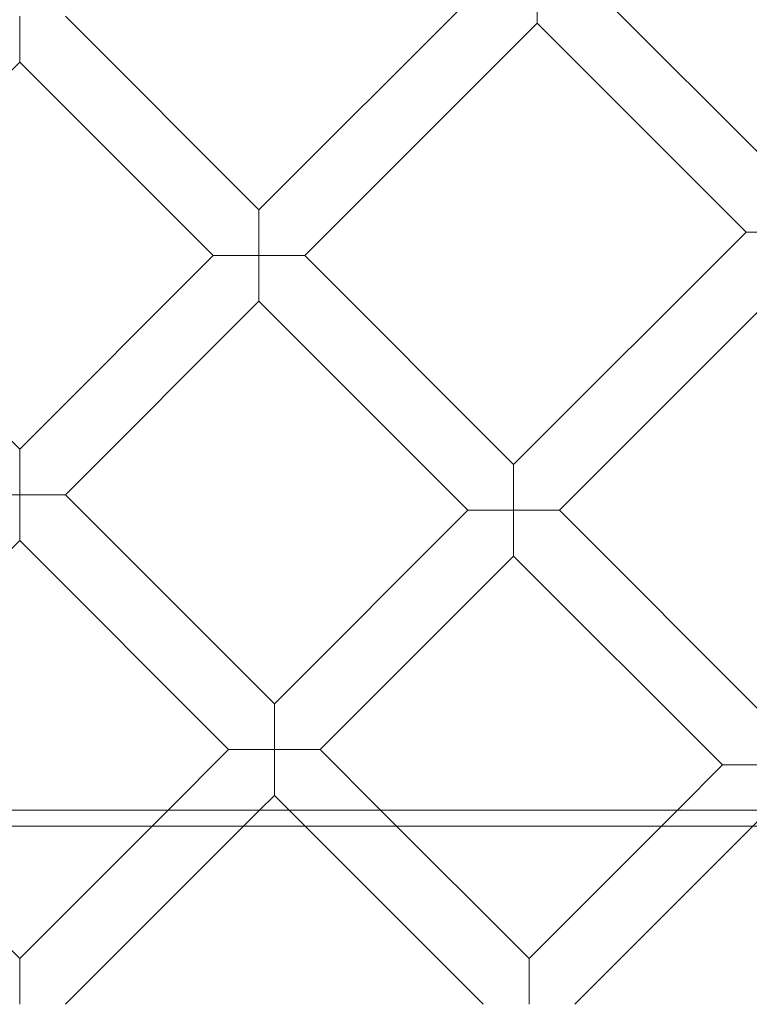
# Model space of a CAD drawing. Units: millimetres. Extents: x 4985 to 8037, y -3640 to 3860.
# Drawn here: x 6509 to 6689, y 110 to 353 of the extents above; entities that cross this region are included whole.
import ezdxf

# ---------------------------------------------------------------- set-up
doc = ezdxf.new("R2010")
doc.units = ezdxf.units.MM
doc.header["$MEASUREMENT"] = 0

# ---------------------------------------------------------------- blocks, each defined once
blk = doc.blocks.new('A$C4dcf633d')
at = {"color": 0, "linetype": 'Continuous', "lineweight": 0}
for p, q in [((2920.99, 1167.7), (2978.51, 1225.21)), ((2989.83, 1225.21), (2989.83, 1213.9)), ((3052.84, 1173.52), (3001.14, 1225.21)), ((2861.79, 1215.59), (2861.79, 1204.28)), ((2920.99, 1167.7), (2873.1, 1215.59)), ((2932.31, 1156.38), (2989.83, 1213.9)), ((3041.52, 1162.2), (2989.83, 1213.9)), ((2813.89, 1156.38), (2861.79, 1204.28)), ((2909.68, 1156.38), (2861.79, 1204.28)), ((2920.99, 1156.38), (2920.99, 1167.7)), ((2984.01, 1104.68), (3041.52, 1162.2)), ((3041.52, 1162.2), (3052.84, 1162.2)), ((2861.79, 1108.49), (2813.89, 1156.38)), ((2861.79, 1108.49), (2909.68, 1156.38)), ((2909.68, 1156.38), (2920.99, 1156.38)), ((2932.31, 1156.38), (2920.99, 1156.38)), ((2920.99, 1156.38), (2920.99, 1145.07)), ((2984.01, 1104.68), (2932.31, 1156.38)), ((2995.32, 1093.37), (3052.84, 1150.89)), ((2873.1, 1097.17), (2920.99, 1145.07)), ((2972.69, 1093.37), (2920.99, 1145.07)), ((2861.79, 1097.17), (2861.79, 1108.49)), ((2984.01, 1093.37), (2984.01, 1104.68)), ((2850.47, 1097.17), (2861.79, 1097.17)), ((2873.1, 1097.17), (2861.79, 1097.17)), ((2861.79, 1097.17), (2861.79, 1085.86)), ((2924.8, 1045.48), (2873.1, 1097.17)), ((2924.8, 1045.48), (2972.69, 1093.37)), ((2972.69, 1093.37), (2984.01, 1093.37)), ((2995.32, 1093.37), (2984.01, 1093.37)), ((2984.01, 1093.37), (2984.01, 1082.06)), ((3047.02, 1041.67), (2995.32, 1093.37)), ((2810.09, 1034.16), (2861.79, 1085.86)), ((2913.48, 1034.16), (2861.79, 1085.86)), ((2936.11, 1034.16), (2984.01, 1082.06)), ((3035.7, 1030.36), (2984.01, 1082.06)), ((2924.8, 1034.16), (2924.8, 1045.48)), ((2898.53, 1019.21), (2913.48, 1034.16)), ((2913.48, 1034.16), (2924.8, 1034.16)), ((2936.11, 1034.16), (2924.8, 1034.16)), ((2924.8, 1034.16), (2924.8, 1022.85)), ((2951.06, 1019.21), (2936.11, 1034.16)), ((3024.56, 1019.21), (3035.7, 1030.36)), ((3035.7, 1030.36), (3047.02, 1030.36)), ((2921.16, 1019.21), (2924.8, 1022.85)), ((2928.43, 1019.21), (2924.8, 1022.85)), ((1542.47, 1019.21), (4184.47, 1019.21)), ((2861.79, 982.46), (2825.04, 1019.21)), ((2861.79, 982.46), (2898.53, 1019.21)), ((2873.1, 971.15), (2921.16, 1019.21)), ((2976.49, 971.15), (2928.43, 1019.21)), ((2987.81, 982.46), (2951.06, 1019.21)), ((2987.81, 982.46), (3024.56, 1019.21)), ((2999.12, 971.15), (3047.02, 1019.04)), ((1542.47, 1015.21), (4184.47, 1015.21)), ((2861.79, 971.15), (2861.79, 982.46)), ((2987.81, 971.15), (2987.81, 982.46))]:
    blk.add_line(p, q, dxfattribs=at)
blk.add_circle((2861.79, 971.15), 392.5, dxfattribs=at)
blk.add_arc((2861.79, 971.15), 365.51, 7.5559, 172.4441, dxfattribs=at)

msp = doc.modelspace()

# ---------------------------------------------------------------- block references
msp.add_blockref('A$C4dcf633d', (3647.08, -861.41))

doc.saveas('drawing.dxf')
